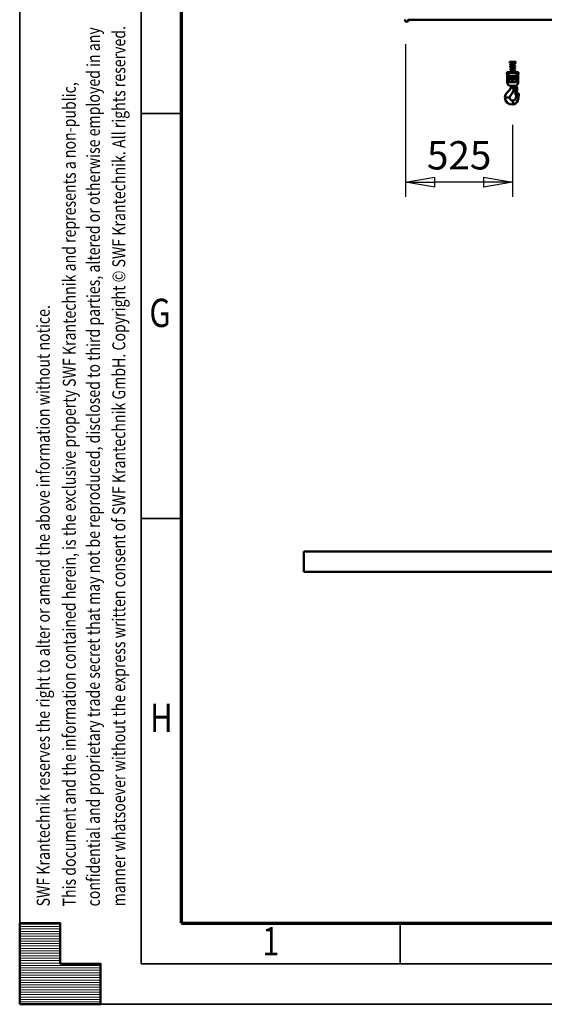
# Model space of a CAD drawing. Units: millimetres. Extents: x 59 to 11996, y 24 to 8424.
# Drawn here: x 59 to 1355, y 24 to 2455 of the extents above; entities that cross this region are included whole.
import ezdxf
from ezdxf.enums import TextEntityAlignment as Align

# ---------------------------------------------------------------- set-up
doc = ezdxf.new("R2010")
doc.units = ezdxf.units.MM
doc.header["$MEASUREMENT"] = 0
for name, color, linetype, lineweight in [('(1) Shape lines', 7, 'Continuous', 35), ('(6) Dimensions', 7, 'Continuous', 35), ('(9) Sheet', 7, 'Continuous', 35)]:
    doc.layers.add(name, color=color, linetype=linetype, lineweight=lineweight)
doc.styles.add('Arial', font='ARIAL.TTF')
doc.dimstyles.new('Vertex Style', dxfattribs={"dimscale": 20, "dimtxt": 0.18, "dimasz": 3.6, "dimexe": 1.8, "dimexo": 0.0625, "dimgap": 1.7, "dimtad": 1, "dimdec": 1, "dimdsep": 46, "dimtxsty": 'Arial', "dimblk1": 'CLOSED', "dimblk2": 'CLOSED', "dimsah": 1, "dimcen": 0.09, "dimdle": 1.8, "dimclrd": 9, "dimclre": 9, "dimadec": 1, "dimazin": 2, "dimtfac": 0.65, "dimtdec": 4, "dimtmove": 0, "dimatfit": 3, "dimfxl": 0, "dimtolj": 1, "dimtzin": 0, "dimlwd": 25, "dimlwe": 25, "dimarcsym": 0})

# ---------------------------------------------------------------- blocks, each defined once
blk = doc.blocks.new('_Closed')
at = {"color": 0, "linetype": 'ByBlock', "lineweight": -2}
for p, q in [((-1, 0.166667), (0, 0)), ((-1, 0.166667), (-1, -0.166667)), ((0, 0), (-1, -0.166667)), ((0, 0), (-1, 0))]:
    blk.add_line(p, q, dxfattribs=at)
blk = doc.blocks.new('*D2267')
at = {"layer": '(6) Dimensions', "color": 9, "lineweight": 25}
for p, q in [((1012.6, 2395.1), (1012.6, 2018.2)), ((1277, 2195.7), (1277, 2018.2)), ((1205, 2054.2), (1084.6, 2054.2))]:
    blk.add_line(p, q, dxfattribs=at)
at = {"layer": 'Defpoints', "color": 0}
for p in [(1012.6, 2455.1), (1277, 2255.7), (1012.6, 2054.2)]:
    blk.add_point(p, dxfattribs=at)
at = {"layer": '(6) Dimensions', "color": 9, "lineweight": 25, "xscale": 72, "yscale": 72, "zscale": 72, "rotation": 180}
blk.add_blockref('_Closed', (1012.6, 2054.2), dxfattribs=at)
at = {"layer": '(6) Dimensions', "color": 9, "lineweight": 25, "xscale": 72, "yscale": 72, "zscale": 72}
blk.add_blockref('_Closed', (1277, 2054.2), dxfattribs=at)
at = {"layer": '(6) Dimensions', "color": 0, "lineweight": 35, "insert": (1144.8, 2120.5), "char_height": 70, "attachment_point": 5, "style": 'Arial'}
blk.add_mtext('\\A1;525', dxfattribs=at)
blk = doc.blocks.new('Crane_WorkSt_1_b06f6bd7-5ad3-4c82-a5a1-02c1e2c68fc3')
at = {"layer": '(1) Shape lines', "color": 7, "linetype": 'Continuous', "lineweight": 50, "ltscale": 60}
for p, q in [((-252, 2708.8), (-252, 2699)), ((-237, 2699), (-237, 2708.8)), ((7749.9, 2707.1), (-237, 2707.1)), ((-237, 2699), (-252, 2699)), ((260, 2500.8), (290, 2500.8)), ((260, 2498.3), (260, 2500.8)), ((260, 2498.3), (290, 2498.3)), ((264.8, 2496), (265.2, 2496.6)), ((264.8, 2496), (285.1, 2496)), ((264.8, 2494), (264.8, 2496)), ((264.8, 2494), (285.1, 2494)), ((265.4, 2492.7), (264.8, 2494)), ((265.2, 2496.6), (265.2, 2497.5)), ((265.2, 2496.6), (284.8, 2496.6)), ((265.4, 2492.7), (284.5, 2492.7)), ((265.4, 2489.2), (265.4, 2492.7)), ((265.4, 2483.8), (265.4, 2487.1)), ((265.4, 2483.8), (284.5, 2483.8)), ((285.1, 2494), (284.5, 2492.7)), ((284.5, 2492.7), (284.5, 2492.4)), ((284.5, 2490.4), (284.5, 2483.8)), ((284.8, 2498.2), (284.8, 2496.6)), ((284.8, 2496.6), (285.1, 2496)), ((285.1, 2496), (285.1, 2494)), ((290, 2500.8), (290, 2498.3)), ((246.1, 2447.2), (303.9, 2447.2)), ((247.5, 2440), (247.5, 2440.5)), ((302.3, 2449.4), (247.7, 2449.4)), ((248.7, 2434), (248.6, 2434)), ((248.6, 2412), (248.6, 2434)), ((248.6, 2412), (248.6, 2434)), ((248.7, 2412), (248.7, 2434)), ((300.4, 2449.7), (249.6, 2449.7)), ((255.4, 2430), (255.6, 2429.9)), ((266.1, 2416), (266, 2416)), ((283.9, 2420.9), (284, 2421)), ((294.6, 2424), (294.4, 2424)), ((301.3, 2434), (301.4, 2434)), ((301.3, 2434), (301.3, 2412)), ((301.4, 2434), (301.4, 2412)), ((301.4, 2434), (301.4, 2412)), ((302.5, 2440.5), (302.5, 2440)), ((247.5, 2401), (247.5, 2406)), ((248.6, 2412), (248.7, 2412)), ((255.4, 2413), (255.6, 2412.9)), ((265.6, 2374.1), (267.1, 2374.1)), ((268.6, 2374.1), (267.1, 2374.1)), ((278.4, 2374.1), (268.6, 2374.1)), ((281.1, 2374.1), (278.4, 2374.1)), ((281.8, 2364.3), (283.9, 2365.5)), ((285, 2380), (284.1, 2380.5)), ((285.5, 2384), (285.5, 2384)), ((292.3, 2381), (289.3, 2381.1)), ((294.2, 2380.1), (292.7, 2336.9)), ((294.6, 2407), (294.4, 2407)), ((295.1, 2376.9), (295.2, 2377.9)), ((297.1, 2376.8), (295.1, 2376.9)), ((297.1, 2376.8), (295.7, 2336.8)), ((301.3, 2412), (301.4, 2412)), ((302.5, 2406), (302.5, 2401)), ((237.3, 2326.1), (237, 2326.1)), ((240.3, 2326.1), (237.3, 2326.1)), ((255.5, 2326.1), (240.3, 2326.1)), ((259.4, 2326.1), (255.5, 2326.1)), ((260, 2326.1), (259.4, 2326.1)), ((280, 2362.7), (280.1, 2362.8)), ((280.9, 2363.8), (280.9, 2363.8)), ((288.9, 2341.6), (288.9, 2341.1)), ((292.7, 2336.9), (295.7, 2336.8)), ((305.9, 2340.4), (298.7, 2343.6)), ((275, 2310.5), (275, 2311.1)), ((275, 2310.5), (275, 2308.6)), ((275, 2308.6), (275, 2304.8)), ((275, 2304.8), (275, 2296.7)), ((275, 2294.6), (275, 2296.7)), ((275, 2292.4), (275, 2294.6)), ((275, 2292.4), (275, 2292.3)), ((-750, 0), (-750, 100)), ((9250, 100), (-750, 100)), ((-750, 0), (9250, 0))]:
    blk.add_line(p, q, dxfattribs=at)
at = {"layer": '(1) Shape lines', "color": 7, "linetype": 'Continuous', "lineweight": 50, "ltscale": 20}
for p, q in [((262, 2498.1), (262, 2498.3)), ((262, 2498), (262, 2498.1)), ((262, 2497.8), (262, 2498)), ((262, 2486.9), (262, 2487.1)), ((262, 2486.7), (262, 2486.9)), ((262.1, 2486.6), (262, 2486.7)), ((262, 2465.2), (262, 2465.3)), ((262, 2465), (262, 2465.2)), ((262.1, 2464.8), (262, 2465)), ((262.1, 2487.5), (262.2, 2487.7)), ((262.2, 2486.4), (262.1, 2486.6)), ((262.1, 2475.5), (262.1, 2475.7)), ((262.2, 2475.4), (262.1, 2475.5)), ((262.1, 2464.6), (262.1, 2464.8)), ((262.2, 2464.4), (262.1, 2464.6)), ((262.3, 2497.2), (262.2, 2497.4)), ((262.2, 2487.7), (262.3, 2487.8)), ((262.3, 2486.2), (262.2, 2486.4)), ((262.2, 2465.7), (262.3, 2465.9)), ((262.4, 2497.1), (262.3, 2497.2)), ((262.3, 2487.8), (262.4, 2488)), ((262.4, 2486.1), (262.3, 2486.2)), ((262.4, 2488), (262.5, 2488.1)), ((262.6, 2485.9), (262.4, 2486.1)), ((262.5, 2488.1), (262.8, 2488.3)), ((262.5, 2466.2), (262.7, 2466.3)), ((262.7, 2485.8), (262.6, 2485.9)), ((263, 2496.7), (262.7, 2496.8)), ((263, 2485.7), (262.7, 2485.8)), ((262.7, 2466.3), (262.9, 2466.4)), ((262.8, 2488.3), (262.9, 2488.4)), ((263, 2463.7), (262.8, 2463.8)), ((262.9, 2488.4), (263.2, 2488.5)), ((262.9, 2466.4), (263.3, 2466.6)), ((263.3, 2485.5), (263, 2485.7)), ((263.3, 2463.6), (263, 2463.7)), ((263.2, 2477.5), (263.3, 2477.6)), ((263.3, 2477.6), (263.7, 2477.7)), ((263.3, 2466.6), (263.4, 2466.6)), ((263.7, 2463.4), (263.3, 2463.6)), ((263.4, 2466.6), (263.8, 2466.8)), ((263.6, 2497.4), (263.5, 2497.3)), ((263.5, 2497.4), (263.6, 2497.4)), ((263.5, 2497.3), (263.6, 2497.4)), ((263.9, 2496.3), (263.5, 2496.4)), ((263.7, 2477.7), (264.2, 2477.9)), ((263.9, 2475.6), (263.7, 2475.5)), ((264.2, 2474.2), (263.7, 2474.4)), ((263.9, 2464.7), (263.7, 2464.5)), ((264.1, 2463.3), (263.7, 2463.4)), ((263.8, 2488.7), (264.2, 2488.9)), ((263.8, 2486.6), (263.8, 2486.5)), ((263.9, 2475.6), (263.8, 2475.6)), ((263.8, 2475.6), (263.9, 2475.6)), ((264.4, 2496.1), (263.9, 2496.3)), ((264.4, 2485.1), (263.9, 2485.3)), ((264.1, 2475.7), (263.9, 2475.6)), ((264.1, 2464.8), (263.9, 2464.7)), ((264.4, 2475.9), (264, 2475.7)), ((264.4, 2464.9), (264, 2464.7)), ((264.3, 2463.2), (264.1, 2463.3)), ((264.2, 2488.9), (264.8, 2489)), ((264.7, 2486.9), (264.2, 2486.8)), ((264.2, 2477.9), (264.8, 2478.1)), ((264.4, 2474.2), (264.2, 2474.2)), ((264.9, 2485), (264.4, 2485.1)), ((264.8, 2476), (264.4, 2475.9)), ((264.9, 2474), (264.4, 2474.2)), ((264.9, 2465), (264.4, 2464.9)), ((265.2, 2487.1), (264.7, 2486.9)), ((264.8, 2489), (265.4, 2489.2)), ((264.8, 2478.1), (265.4, 2478.2)), ((265.4, 2476.1), (264.8, 2476)), ((265.4, 2484.9), (264.9, 2485)), ((265.4, 2465.2), (264.9, 2465)), ((265, 2476.1), (265.3, 2476)), ((265.1, 2487), (265.4, 2486.9)), ((265.1, 2465.1), (265.3, 2465)), ((265.3, 2476), (266, 2475.8)), ((265.3, 2465), (265.9, 2464.9)), ((265.4, 2489.2), (266.1, 2489.3)), ((265.4, 2478.2), (266.1, 2478.4)), ((266, 2476.3), (265.4, 2476.1)), ((266, 2465.3), (265.4, 2465.2)), ((265.9, 2464.9), (266.6, 2464.7)), ((266.6, 2476.4), (266, 2476.3)), ((266, 2475.8), (266.6, 2475.7)), ((266.7, 2465.5), (266, 2465.3)), ((266.1, 2478.4), (266.2, 2478.4)), ((266.2, 2478.4), (267, 2478.5)), ((266.2, 2467.4), (267, 2467.6)), ((267.2, 2487.5), (266.5, 2487.4)), ((267.2, 2476.6), (266.5, 2476.4)), ((266.6, 2475.7), (267.4, 2475.5)), ((266.6, 2464.7), (267.3, 2464.6)), ((267.5, 2465.6), (266.7, 2465.5)), ((267, 2478.5), (267.8, 2478.7)), ((268, 2476.7), (267.2, 2476.6)), ((267.3, 2464.6), (268.1, 2464.4)), ((267.4, 2475.5), (268.2, 2475.4)), ((268.3, 2465.8), (267.5, 2465.6)), ((268.6, 2462.3), (267.7, 2462.5)), ((267.8, 2478.7), (268.6, 2478.8)), ((268.9, 2476.9), (268, 2476.7)), ((268.1, 2464.4), (268.9, 2464.3)), ((268.2, 2475.4), (269.1, 2475.2)), ((269.1, 2465.9), (268.3, 2465.8)), ((268.5, 2489.8), (269.4, 2489.9)), ((268.6, 2478.8), (269.5, 2479)), ((269.5, 2462.2), (268.6, 2462.3)), ((269.6, 2473.1), (268.7, 2473.3)), ((269.7, 2488), (268.8, 2487.8)), ((269.8, 2477), (268.9, 2476.9)), ((268.9, 2464.3), (269.8, 2464.1)), ((269.1, 2475.2), (270, 2475.1)), ((270, 2466.1), (269.1, 2465.9)), ((269.4, 2489.9), (270.3, 2490.1)), ((269.5, 2479), (270.5, 2479.1)), ((270.7, 2477.2), (269.8, 2477)), ((269.8, 2464.1), (270.8, 2464)), ((270, 2475.1), (270.9, 2474.9)), ((270.9, 2466.2), (270, 2466.1)), ((270.5, 2479.1), (271.5, 2479.3)), ((271.7, 2477.3), (270.7, 2477.2)), ((270.8, 2464), (271.7, 2463.8)), ((270.9, 2474.9), (271.9, 2474.8)), ((271.9, 2466.4), (270.9, 2466.2)), ((271.7, 2483.8), (271.5, 2483.8)), ((271.5, 2479.3), (272.5, 2479.4)), ((271.6, 2468.3), (272.6, 2468.5)), ((272.7, 2477.5), (271.7, 2477.3)), ((271.7, 2463.8), (272.7, 2463.7)), ((271.9, 2474.8), (272.9, 2474.6)), ((272.9, 2466.5), (271.9, 2466.4)), ((272.5, 2479.4), (273.5, 2479.6)), ((273.7, 2477.6), (272.7, 2477.5)), ((272.7, 2463.7), (273.8, 2463.5)), ((272.9, 2474.6), (273.9, 2474.5)), ((273.9, 2466.7), (272.9, 2466.5)), ((273.5, 2479.6), (274.5, 2479.7)), ((274.6, 2488.7), (273.6, 2488.6)), ((274.8, 2477.8), (273.7, 2477.6)), ((273.8, 2463.5), (274.8, 2463.4)), ((273.9, 2474.5), (274.9, 2474.3)), ((274.9, 2466.8), (273.9, 2466.7)), ((274.5, 2479.7), (275.5, 2479.9)), ((275.7, 2488.9), (274.6, 2488.7)), ((275.7, 2472.2), (274.6, 2472.4)), ((275.8, 2483.2), (274.8, 2483.3)), ((275.8, 2477.9), (274.8, 2477.8)), ((274.8, 2463.4), (275.8, 2463.2)), ((274.9, 2474.3), (276, 2474.2)), ((275.9, 2467), (274.9, 2466.8)), ((275.5, 2479.9), (276.5, 2480)), ((276.8, 2478.1), (275.8, 2477.9)), ((275.8, 2463.2), (276.8, 2463.1)), ((277, 2467.1), (275.9, 2467)), ((276, 2474.2), (277, 2474)), ((276.4, 2491), (277.4, 2491.1)), ((277.9, 2478.2), (276.8, 2478.1)), ((276.8, 2463.1), (277.8, 2462.9)), ((277, 2474), (278, 2473.9)), ((278, 2467.3), (277, 2467.1)), ((278.7, 2489.3), (277.7, 2489.2)), ((277.8, 2462.9), (278.8, 2462.8)), ((278.9, 2478.4), (277.9, 2478.2)), ((278, 2473.9), (279, 2473.7)), ((279, 2467.4), (278, 2467.3)), ((279.7, 2489.5), (278.7, 2489.3)), ((278.8, 2462.8), (279.8, 2462.6)), ((279.8, 2478.5), (278.9, 2478.4)), ((279, 2473.7), (280, 2473.6)), ((279.9, 2467.6), (279, 2467.4)), ((279.5, 2480.5), (280.4, 2480.6)), ((280.6, 2489.6), (279.7, 2489.5)), ((280.8, 2478.7), (279.8, 2478.5)), ((279.8, 2462.6), (280.7, 2462.5)), ((280.8, 2467.7), (279.9, 2467.6)), ((280, 2473.6), (280.9, 2473.4)), ((280.4, 2480.6), (281.3, 2480.8)), ((281.5, 2489.8), (280.6, 2489.6)), ((281.4, 2471.3), (280.6, 2471.5)), ((280.7, 2462.5), (281.6, 2462.3)), ((281.7, 2478.8), (280.8, 2478.7)), ((281.7, 2467.9), (280.8, 2467.7)), ((280.9, 2473.4), (281.8, 2473.3)), ((281.3, 2480.8), (282.1, 2480.9)), ((282.3, 2489.9), (281.5, 2489.8)), ((281.6, 2462.3), (282.5, 2462.2)), ((282.5, 2479), (281.7, 2478.8)), ((281.8, 2473.3), (282.6, 2473.1)), ((282.1, 2491.9), (282.9, 2492)), ((282.1, 2480.9), (282.9, 2481.1)), ((283.1, 2490.1), (282.3, 2489.9)), ((283.3, 2479.1), (282.5, 2479)), ((282.5, 2462.2), (283.3, 2462)), ((282.6, 2473.1), (283.4, 2473)), ((283.5, 2468.2), (282.7, 2468)), ((282.9, 2492), (283.6, 2492.2)), ((282.9, 2481.1), (283.6, 2481.2)), ((283.7, 2470.9), (283, 2471)), ((283.9, 2490.2), (283.1, 2490.1)), ((284.1, 2479.3), (283.3, 2479.1)), ((283.3, 2462), (284, 2461.9)), ((283.4, 2473), (284.1, 2472.8)), ((284.2, 2468.3), (283.5, 2468.2)), ((283.6, 2481.2), (284.3, 2481.4)), ((284.4, 2470.7), (283.7, 2470.9)), ((284, 2490.2), (283.9, 2490.2)), ((284.7, 2490.4), (284, 2490.2)), ((284, 2461.9), (284.7, 2461.7)), ((284.1, 2483.8), (284.3, 2483.8)), ((284.8, 2479.4), (284.1, 2479.3)), ((284.1, 2472.8), (284.8, 2472.7)), ((284.9, 2468.5), (284.2, 2468.3)), ((284.3, 2483.8), (284.9, 2483.6)), ((284.3, 2481.4), (284.8, 2481.5)), ((285, 2470.6), (284.4, 2470.7)), ((284.7, 2492.4), (285.2, 2492.6)), ((285.3, 2490.5), (284.7, 2490.4)), ((284.8, 2481.5), (285.3, 2481.7)), ((285.4, 2479.6), (284.8, 2479.4)), ((284.8, 2472.7), (285.4, 2472.5)), ((284.9, 2483.6), (285.5, 2483.5)), ((285.5, 2468.6), (284.9, 2468.5)), ((285.6, 2498.2), (285, 2498.2)), ((285.1, 2494.5), (285.5, 2494.4)), ((285.9, 2490.7), (285.3, 2490.5)), ((285.3, 2481.7), (285.8, 2481.8)), ((285.9, 2479.7), (285.4, 2479.6)), ((285.4, 2472.5), (285.9, 2472.4)), ((285.5, 2483.5), (286, 2483.3)), ((286, 2468.8), (285.5, 2468.6)), ((286, 2498.2), (285.6, 2498.2)), ((285.7, 2481.8), (286, 2481.9)), ((286.3, 2490.9), (285.9, 2490.7)), ((286.3, 2479.9), (285.9, 2479.7)), ((285.9, 2472.4), (286.1, 2472.3)), ((286.4, 2498.2), (286, 2498.2)), ((286, 2483.3), (286.4, 2483.2)), ((286, 2481.9), (286.2, 2482)), ((286, 2470.9), (286.2, 2471.1)), ((286.4, 2468.9), (286, 2468.8)), ((286.1, 2482), (286.2, 2482.1)), ((286.1, 2481.9), (286.1, 2481.9)), ((286.1, 2481.9), (286.1, 2481.9)), ((286.1, 2472.3), (286.5, 2472.2)), ((286.2, 2494.2), (286.6, 2494.1)), ((286.2, 2482.1), (286.2, 2482)), ((286.7, 2491), (286.3, 2490.9)), ((286.5, 2480), (286.3, 2479.9)), ((286.7, 2498.3), (286.4, 2498.2)), ((286.4, 2483.2), (286.6, 2483.1)), ((286.8, 2469.1), (286.4, 2468.9)), ((286.9, 2480.1), (286.5, 2480)), ((286.6, 2494.1), (286.9, 2493.9)), ((286.6, 2483.1), (287, 2482.9)), ((286.9, 2498.3), (286.7, 2498.3)), ((286.9, 2469.2), (286.8, 2469.1)), ((287.1, 2498.3), (286.9, 2498.3)), ((287.2, 2480.3), (286.9, 2480.1)), ((287.2, 2469.3), (286.9, 2469.2)), ((287, 2471.9), (287.3, 2471.8)), ((287.1, 2498.3), (287.1, 2498.3)), ((287.4, 2491.4), (287.2, 2491.2)), ((287.4, 2469.4), (287.2, 2469.3)), ((287.3, 2471.8), (287.5, 2471.6)), ((287.5, 2491.5), (287.4, 2491.4)), ((287.6, 2469.6), (287.4, 2469.4)), ((287.6, 2480.7), (287.5, 2480.5)), ((287.5, 2471.6), (287.6, 2471.5)), ((287.6, 2471.5), (287.7, 2471.3)), ((287.7, 2469.7), (287.6, 2469.6)), ((287.7, 2482.4), (287.8, 2482.2)), ((287.7, 2471.3), (287.8, 2471.2)), ((287.8, 2469.9), (287.7, 2469.7)), ((287.8, 2493.2), (287.9, 2493.1)), ((287.9, 2492), (287.8, 2491.8)), ((287.8, 2482.2), (287.9, 2482.1)), ((287.8, 2471.2), (287.9, 2471)), ((287.9, 2470.1), (287.8, 2469.9)), ((287.9, 2482.1), (287.9, 2481.9)), ((287.9, 2481.9), (288, 2481.7)), ((287.9, 2481.2), (287.9, 2481)), ((287.9, 2471), (288, 2470.8)), ((288, 2470.3), (287.9, 2470.1)), ((288, 2492.7), (288, 2492.5)), ((288, 2492.5), (288, 2492.3)), ((288, 2481.7), (288, 2481.5)), ((288, 2470.8), (288, 2470.6)), ((288, 2470.6), (288, 2470.4)), ((288, 2470.4), (288, 2470.3)), ((247.8, 2438.9), (247.6, 2439.5)), ((248, 2438.1), (247.8, 2438.8)), ((248.4, 2436.8), (247.8, 2438.8)), ((248.4, 2436.6), (248.4, 2436.8)), ((248.6, 2434), (248.6, 2435.3)), ((255.6, 2430), (255, 2430)), ((255.4, 2424), (256, 2424.2)), ((255.5, 2429.9), (255.5, 2429.9)), ((256.2, 2429.7), (255.6, 2430)), ((256, 2424.2), (256.6, 2424.6)), ((256.7, 2429.2), (256.2, 2429.7)), ((256.6, 2424.6), (257.1, 2425.3)), ((257.2, 2428.6), (256.7, 2429.2)), ((257.4, 2427.9), (257.1, 2428.7)), ((257.1, 2425.2), (257.4, 2426.1)), ((257.5, 2427), (257.4, 2427.9)), ((257.4, 2426.1), (257.5, 2427)), ((262, 2454.3), (262.1, 2454.5)), ((262, 2454.1), (262, 2454.3)), ((262, 2453.9), (262, 2454.1)), ((262.1, 2453.8), (262, 2453.9)), ((262.1, 2454.6), (262.2, 2454.8)), ((262.1, 2454.5), (262.1, 2454.6)), ((262.1, 2453.6), (262.1, 2453.8)), ((262.2, 2453.4), (262.1, 2453.6)), ((262.2, 2454.8), (262.3, 2455)), ((262.3, 2453.2), (262.2, 2453.4)), ((262.3, 2455), (262.5, 2455.1)), ((262.5, 2453.1), (262.3, 2453.2)), ((262.5, 2455.1), (262.6, 2455.3)), ((262.7, 2452.9), (262.5, 2453.1)), ((262.6, 2455.3), (262.9, 2455.4)), ((262.8, 2452.8), (262.7, 2452.9)), ((263.1, 2452.7), (262.8, 2452.8)), ((262.9, 2455.4), (263, 2455.5)), ((263, 2455.5), (263.4, 2455.7)), ((263.3, 2452.6), (263.1, 2452.7)), ((263.7, 2452.5), (263.3, 2452.6)), ((263.4, 2455.7), (263.8, 2455.8)), ((264.1, 2452.3), (263.7, 2452.5)), ((263.8, 2455.8), (264, 2455.9)), ((264.2, 2453.8), (263.9, 2453.7)), ((264, 2455.9), (264.5, 2456)), ((264.5, 2454), (264.2, 2453.8)), ((264.9, 2454.1), (264.4, 2453.9)), ((264.4, 2415.4), (265.3, 2415.6)), ((265.4, 2454.2), (264.9, 2454.1)), ((265.1, 2454.1), (265.3, 2454.1)), ((265.3, 2454.1), (265.9, 2453.9)), ((265.3, 2415.6), (266.1, 2416)), ((266.1, 2454.4), (265.4, 2454.2)), ((266.4, 2420.7), (265.8, 2421.1)), ((266.7, 2451.7), (266, 2451.8)), ((266.8, 2454.5), (266.1, 2454.4)), ((266.1, 2416), (266.7, 2416.6)), ((266.4, 2456.5), (267.1, 2456.6)), ((266.9, 2420), (266.4, 2420.7)), ((266.9, 2451.7), (266.7, 2451.7)), ((266.7, 2416.6), (267.1, 2417.5)), ((267.5, 2454.7), (266.8, 2454.5)), ((267.2, 2419.3), (266.9, 2420)), ((267.1, 2456.6), (268, 2456.8)), ((267.1, 2453.6), (267.9, 2453.5)), ((267.1, 2417.5), (267.3, 2418.5)), ((267.3, 2418.5), (267.2, 2419.3)), ((268.3, 2454.8), (267.5, 2454.7)), ((267.9, 2453.5), (268.8, 2453.3)), ((268, 2456.8), (268.8, 2456.9)), ((269.2, 2455), (268.3, 2454.8)), ((268.8, 2453.3), (269.7, 2453.2)), ((270.1, 2455.1), (269.2, 2455)), ((269.7, 2453.2), (270.6, 2453)), ((271.1, 2455.3), (270.1, 2455.1)), ((270.6, 2453), (271.6, 2452.9)), ((272, 2455.4), (271.1, 2455.3)), ((271.7, 2457.4), (272.7, 2457.5)), ((273, 2455.6), (272, 2455.4)), ((272.1, 2427.9), (272, 2427)), ((272, 2427), (272.1, 2426.2)), ((272.5, 2428.7), (272.1, 2427.9)), ((272.1, 2426.2), (272.5, 2425.4)), ((272.2, 2428.1), (272.2, 2428.1)), ((272.5, 2425.4), (273.6, 2424.3)), ((272.7, 2457.5), (273.8, 2457.7)), ((274, 2455.7), (273, 2455.6)), ((274.5, 2461.4), (273.5, 2461.6)), ((273.6, 2452.6), (274.6, 2452.4)), ((273.6, 2424.3), (275, 2424)), ((273.8, 2457.7), (274.8, 2457.8)), ((275.1, 2455.9), (274, 2455.7)), ((275.5, 2461.3), (274.5, 2461.4)), ((274.6, 2452.4), (275.7, 2452.3)), ((274.8, 2457.8), (275.8, 2458)), ((276.1, 2456), (275.1, 2455.9)), ((275.1, 2424), (276.2, 2424.2)), ((275.7, 2452.3), (276.7, 2452.1)), ((275.8, 2458), (276.8, 2458.1)), ((276.5, 2429.6), (275.8, 2429.9)), ((277.1, 2456.2), (276.1, 2456)), ((276.2, 2424.2), (277.2, 2424.9)), ((277.2, 2429), (276.5, 2429.6)), ((276.7, 2452.1), (277.7, 2452)), ((276.8, 2458.1), (277.8, 2458.3)), ((278.1, 2456.3), (277.1, 2456.2)), ((277.7, 2428.4), (277.2, 2429)), ((277.2, 2424.9), (277.9, 2426.1)), ((277.7, 2452), (278.7, 2451.8)), ((278, 2427.6), (277.7, 2428.4)), ((277.8, 2458.3), (278.8, 2458.4)), ((277.9, 2426.1), (278, 2427)), ((279.1, 2456.5), (278.1, 2456.3)), ((279.5, 2460.7), (278.5, 2460.8)), ((278.7, 2451.8), (279.7, 2451.7)), ((278.8, 2458.4), (279.8, 2458.6)), ((280.1, 2456.6), (279.1, 2456.5)), ((280.4, 2460.5), (279.5, 2460.7)), ((279.7, 2451.7), (280.6, 2451.5)), ((279.8, 2458.6), (280.7, 2458.7)), ((281, 2456.8), (280.1, 2456.6)), ((280.6, 2451.5), (281.5, 2451.4)), ((281.9, 2456.9), (281, 2456.8)), ((281.5, 2451.4), (282.4, 2451.2)), ((282.7, 2457.1), (281.9, 2456.9)), ((282.4, 2451.2), (283.2, 2451.1)), ((283.5, 2457.2), (282.7, 2457.1)), ((282.9, 2419.5), (282.7, 2418.5)), ((282.7, 2418.5), (282.8, 2417.7)), ((282.8, 2417.7), (283.1, 2416.9)), ((283.3, 2420.3), (282.9, 2419.5)), ((283.1, 2416.9), (283.6, 2416.3)), ((283.2, 2459.2), (283.9, 2459.3)), ((283.9, 2420.9), (283.3, 2420.3)), ((284.2, 2457.4), (283.5, 2457.2)), ((283.6, 2416.3), (284.2, 2415.8)), ((284.3, 2459.8), (283.7, 2459.9)), ((283.9, 2459.3), (284.5, 2459.5)), ((284.7, 2421.3), (283.9, 2420.9)), ((284.8, 2457.5), (284.2, 2457.4)), ((284.9, 2459.6), (284.3, 2459.8)), ((284.6, 2450.8), (285.3, 2450.6)), ((284.7, 2461.7), (285.3, 2461.6)), ((285.6, 2421.5), (284.7, 2421.3)), ((285, 2459.6), (284.8, 2459.7)), ((285, 2457.6), (284.8, 2457.5)), ((285.6, 2457.7), (285, 2457.6)), ((285.3, 2461.6), (285.4, 2461.5)), ((285.3, 2450.6), (285.8, 2450.5)), ((285.4, 2461.5), (286, 2461.4)), ((286.1, 2457.9), (285.6, 2457.7)), ((286, 2461.4), (286.4, 2461.2)), ((286, 2460), (286.2, 2460.1)), ((286.5, 2458), (286.1, 2457.9)), ((286.2, 2460.1), (286.2, 2460.1)), ((286.2, 2460.1), (286.2, 2460.1)), ((286.4, 2450.3), (286.8, 2450.1)), ((286.9, 2458.2), (286.5, 2458)), ((286.8, 2450.1), (287.1, 2449.9)), ((287, 2461), (287.2, 2460.8)), ((287.1, 2449.9), (287.3, 2449.8)), ((287.2, 2460.8), (287.4, 2460.7)), ((287.4, 2458.5), (287.3, 2458.4)), ((287.3, 2449.8), (287.4, 2449.7)), ((287.4, 2460.7), (287.6, 2460.6)), ((287.6, 2458.7), (287.4, 2458.5)), ((287.6, 2460.6), (287.7, 2460.4)), ((287.7, 2458.8), (287.6, 2458.7)), ((287.7, 2460.4), (287.8, 2460.2)), ((287.8, 2459), (287.7, 2458.8)), ((287.8, 2460.2), (287.9, 2460.1)), ((287.9, 2459.2), (287.8, 2459)), ((287.9, 2460.1), (288, 2459.9)), ((288, 2459.3), (287.9, 2459.2)), ((288, 2459.9), (288, 2459.7)), ((288, 2459.7), (288, 2459.5)), ((288, 2459.5), (288, 2459.3)), ((292.6, 2427.9), (292.5, 2427)), ((292.5, 2427), (292.6, 2426.1)), ((292.9, 2428.7), (292.6, 2427.9)), ((292.6, 2426.1), (292.9, 2425.3)), ((292.8, 2425.3), (293.3, 2424.7)), ((293.4, 2429.3), (292.9, 2428.7)), ((293.3, 2424.7), (293.8, 2424.3)), ((294, 2429.8), (293.4, 2429.3)), ((293.8, 2424.3), (294.4, 2424)), ((294.6, 2430), (294, 2429.8)), ((294.4, 2424), (295, 2423.9)), ((301.5, 2435.4), (301.4, 2434)), ((301.4, 2434.8), (301.4, 2434)), ((301.7, 2436.8), (301.5, 2435.4)), ((301.7, 2436.8), (301.6, 2436.8)), ((302.2, 2438.8), (301.7, 2436.8)), ((302.4, 2439.6), (302.4, 2439.4)), ((247.8, 2407.2), (248.4, 2409.2)), ((255.6, 2413), (255, 2413)), ((255.4, 2407), (256, 2407.2)), ((256.2, 2412.7), (255.6, 2413)), ((256, 2407.2), (256.6, 2407.6)), ((256.7, 2412.2), (256.2, 2412.7)), ((256.6, 2407.6), (257.1, 2408.3)), ((257.2, 2411.6), (256.7, 2412.2)), ((257.4, 2410.9), (257.1, 2411.7)), ((257.1, 2408.2), (257.4, 2409.1)), ((257.5, 2410), (257.4, 2410.9)), ((257.4, 2409.1), (257.5, 2410)), ((272.4, 2408.3), (273.6, 2407.3)), ((275.1, 2406.9), (276.3, 2407.2)), ((277.2, 2407.9), (277.9, 2409.1)), ((292.6, 2410.9), (292.5, 2410)), ((292.5, 2410), (292.6, 2409.1)), ((292.9, 2411.7), (292.6, 2410.9)), ((292.6, 2409.1), (292.9, 2408.3)), ((292.8, 2408.3), (293.3, 2407.7)), ((293.4, 2412.3), (292.9, 2411.7)), ((293.3, 2407.7), (293.8, 2407.3)), ((294, 2412.8), (293.4, 2412.3)), ((293.8, 2407.3), (294.4, 2407)), ((294.6, 2413), (294, 2412.8)), ((294.4, 2407), (295, 2406.9)), ((301.4, 2411.9), (301.4, 2410.7)), ((301.6, 2409.3), (301.6, 2409.2)), ((301.6, 2409.2), (302.2, 2407.2)), ((302, 2407.9), (302.2, 2407.1)), ((302.2, 2407.1), (302.4, 2406.5)), ((280.9, 2363.8), (280.4, 2363.3)), ((280.9, 2363.8), (280.4, 2363.3)), ((280.4, 2363.3), (280.4, 2363.4)), ((280.4, 2363.3), (280.4, 2363.4)), ((280.8, 2363.7), (280.9, 2363.8)), ((280.9, 2363.8), (280.9, 2363.8))]:
    blk.add_line(p, q, dxfattribs=at)
for points in [[(262.2, 2497.4), (262.1, 2497.6), (262, 2497.8)], [(262, 2487.1), (262, 2487.3), (262.1, 2487.5)], [(262, 2476.3), (262.1, 2476.4), (262.1, 2476.6), (262.2, 2476.8)], [(262.1, 2475.7), (262, 2475.9), (262, 2476.1), (262, 2476.3)], [(262, 2465.3), (262.1, 2465.5), (262.2, 2465.7)], [(262.2, 2476.8), (262.4, 2476.9), (262.5, 2477.1), (262.7, 2477.2), (262.9, 2477.4), (263.2, 2477.5)], [(262.5, 2475.1), (262.3, 2475.2), (262.2, 2475.4)], [(262.4, 2464.1), (262.3, 2464.3), (262.2, 2464.4)], [(262.3, 2465.9), (262.4, 2466), (262.5, 2466.2)], [(262.7, 2496.8), (262.5, 2496.9), (262.4, 2497.1)], [(262.8, 2463.8), (262.6, 2464), (262.4, 2464.1)], [(262.8, 2474.8), (262.6, 2474.9), (262.5, 2475.1)], [(263.7, 2474.4), (263.3, 2474.5), (263, 2474.7), (262.8, 2474.8)], [(263.5, 2496.4), (263.1, 2496.6), (263, 2496.7)], [(263.2, 2488.5), (263.6, 2488.7), (263.8, 2488.7)], [(263.9, 2485.3), (263.5, 2485.5), (263.3, 2485.5)], [(264.9, 2497.5), (264.5, 2497.5), (264.1, 2497.4), (263.7, 2497.4), (263.5, 2497.4)], [(263.9, 2486.6), (263.7, 2486.5), (263.8, 2486.6)], [(264.4, 2486.8), (264, 2486.7), (263.8, 2486.5)], [(263.8, 2466.8), (264.3, 2467), (264.9, 2467.1), (265.5, 2467.3), (266.2, 2467.4)], [(267.7, 2462.5), (266.9, 2462.6), (266.2, 2462.8), (265.5, 2462.9), (264.8, 2463.1), (264.3, 2463.2)], [(264.8, 2496), (264.6, 2496.1), (264.4, 2496.1)], [(270.3, 2497.7), (269.4, 2497.7), (268.5, 2497.7), (267.7, 2497.6), (266.9, 2497.6), (266.1, 2497.6), (265.5, 2497.5), (264.9, 2497.5)], [(268.7, 2473.3), (267.9, 2473.4), (267, 2473.6), (266.3, 2473.7), (265.6, 2473.9), (264.9, 2474)], [(266.5, 2487.4), (265.8, 2487.2), (265.2, 2487.1)], [(266.1, 2489.3), (266.8, 2489.5), (267.6, 2489.6), (268.5, 2489.8)], [(267, 2467.6), (267.8, 2467.7), (268.7, 2467.9), (269.6, 2468), (270.6, 2468.2), (271.6, 2468.3)], [(268.8, 2487.8), (268, 2487.7), (267.2, 2487.5)], [(273.5, 2461.6), (272.4, 2461.7), (271.4, 2461.9), (270.5, 2462), (269.5, 2462.2)], [(274.6, 2472.4), (273.6, 2472.5), (272.6, 2472.7), (271.6, 2472.8), (270.6, 2473), (269.6, 2473.1)], [(273.6, 2488.6), (272.6, 2488.4), (271.6, 2488.3), (270.6, 2488.1), (269.7, 2488)], [(274.4, 2497.9), (273.3, 2497.8), (272.3, 2497.8), (271.3, 2497.8), (270.3, 2497.7)], [(270.3, 2490.1), (271.3, 2490.2), (272.3, 2490.4), (273.3, 2490.5), (274.3, 2490.7), (275.4, 2490.8), (276.4, 2491)], [(274.8, 2483.3), (273.8, 2483.5), (272.7, 2483.6), (271.7, 2483.8)], [(272.6, 2468.5), (273.6, 2468.6), (274.6, 2468.8), (275.7, 2468.9), (276.7, 2469.1), (277.7, 2469.2), (278.7, 2469.4)], [(276.4, 2497.9), (275.4, 2497.9), (274.4, 2497.9)], [(277.7, 2489.2), (276.7, 2489), (275.7, 2488.9)], [(280.6, 2471.5), (279.6, 2471.6), (278.7, 2471.8), (277.7, 2471.9), (276.7, 2472.1), (275.7, 2472.2)], [(280.7, 2482.4), (279.7, 2482.6), (278.8, 2482.7), (277.8, 2482.9), (276.8, 2483), (275.8, 2483.2)], [(280.4, 2498), (279.4, 2498), (278.5, 2498), (277.5, 2497.9), (276.4, 2497.9)], [(276.5, 2480), (277.5, 2480.2), (278.5, 2480.3), (279.5, 2480.5)], [(277.4, 2491.1), (278.4, 2491.3), (279.4, 2491.4), (280.3, 2491.6)], [(278.7, 2469.4), (279.7, 2469.5), (280.6, 2469.7), (281.5, 2469.8)], [(280.3, 2491.6), (281.2, 2491.7), (282.1, 2491.9)], [(285, 2498.2), (284.4, 2498.1), (283.7, 2498.1), (283, 2498.1), (282.2, 2498.1), (281.3, 2498), (280.4, 2498)], [(284.9, 2481.5), (284.4, 2481.7), (283.8, 2481.8), (283.1, 2482), (282.3, 2482.1), (281.5, 2482.3), (280.7, 2482.4)], [(283, 2471), (282.3, 2471.2), (281.4, 2471.3)], [(281.4, 2469.8), (282.2, 2470), (283, 2470.1)], [(282.7, 2468), (281.8, 2467.9), (281.7, 2467.9)], [(283, 2470.1), (283.7, 2470.3), (284.3, 2470.4), (284.9, 2470.6), (285.4, 2470.7), (285.8, 2470.8), (286.1, 2471)], [(283.6, 2492.2), (284.1, 2492.3), (284.7, 2492.4)], [(285, 2492.5), (284.6, 2492.6), (284.5, 2492.6)], [(285.2, 2492.6), (285.7, 2492.7), (286, 2492.9)], [(285.5, 2494.4), (285.7, 2494.4), (286.2, 2494.2)], [(286, 2492.9), (286.1, 2493), (286.3, 2493.1)], [(286.1, 2493), (286.2, 2493), (286.1, 2493)], [(286.1, 2471), (286.2, 2471.1), (286.2, 2471.1)], [(286.5, 2472.2), (286.9, 2472), (287, 2471.9)], [(287.2, 2491.2), (286.9, 2491.1), (286.7, 2491)], [(286.9, 2493.9), (287.1, 2493.8), (287.4, 2493.7), (287.5, 2493.5)], [(287, 2482.9), (287.2, 2482.8), (287.4, 2482.7)], [(287.5, 2480.5), (287.3, 2480.4), (287.2, 2480.3)], [(287.4, 2482.7), (287.5, 2482.5), (287.7, 2482.4)], [(287.5, 2493.5), (287.7, 2493.4), (287.8, 2493.2)], [(287.8, 2491.8), (287.7, 2491.7), (287.5, 2491.5)], [(287.9, 2481), (287.8, 2480.8), (287.6, 2480.7)], [(287.9, 2493.1), (287.9, 2492.9), (288, 2492.7)], [(288, 2492.3), (287.9, 2492.2), (287.9, 2492)], [(288, 2481.5), (288, 2481.3), (287.9, 2481.2)], [(247.8, 2438.8), (247.6, 2439.4), (247.6, 2439.6)], [(248.6, 2434), (248.6, 2435.1), (248.4, 2436.8)], [(263.8, 2453.7), (263.8, 2453.6), (263.8, 2453.7)], [(263.9, 2453.7), (263.8, 2453.6), (263.8, 2453.7)], [(266, 2451.8), (265.3, 2452), (264.7, 2452.1), (264.1, 2452.3)], [(264.5, 2456), (265, 2456.2), (265.7, 2456.3), (266.4, 2456.5)], [(265.9, 2453.9), (266.5, 2453.8), (267.3, 2453.6)], [(274.3, 2450.5), (273.3, 2450.6), (272.3, 2450.8), (271.3, 2450.9), (270.3, 2451.1), (269.4, 2451.2), (268.5, 2451.4), (267.7, 2451.5), (266.9, 2451.7)], [(268.8, 2456.9), (269.8, 2457.1), (270.7, 2457.2), (271.7, 2457.4)], [(271.6, 2452.9), (272.6, 2452.7), (273.6, 2452.6)], [(274.2, 2429.9), (273.3, 2429.4), (272.5, 2428.7)], [(277.4, 2450), (276.4, 2450.2), (275.4, 2450.3), (274.3, 2450.5)], [(278.5, 2460.8), (277.6, 2461), (276.5, 2461.1), (275.5, 2461.3)], [(279.3, 2449.7), (278.4, 2449.9), (277.4, 2450)], [(283.7, 2459.9), (282.9, 2460.1), (282.2, 2460.2), (281.3, 2460.4), (280.4, 2460.5)], [(280.7, 2458.7), (281.6, 2458.9), (282.4, 2459), (283.2, 2459.2)], [(283.2, 2451.1), (284, 2450.9), (284.6, 2450.8)], [(284.5, 2459.5), (284.9, 2459.6), (285.4, 2459.7), (285.8, 2459.9), (286.1, 2460)], [(285.8, 2450.5), (286.2, 2450.3), (286.4, 2450.3)], [(286.4, 2461.2), (286.8, 2461.1), (287, 2461)], [(287.3, 2458.4), (287, 2458.3), (286.9, 2458.2)], [(302.4, 2439.6), (302.4, 2439.5), (302.2, 2438.8)], [(247.6, 2406.4), (247.6, 2406.6), (247.8, 2407.2)], [(248.4, 2409.2), (248.6, 2410.9), (248.6, 2412)], [(301.4, 2412), (301.4, 2410.9), (301.6, 2409.2)], [(302.2, 2407.2), (302.4, 2406.6), (302.4, 2406.4)], [(280.3, 2363.2), (280.4, 2363.3), (280, 2362.7)]]:
    blk.add_lwpolyline(points, dxfattribs=at)
at = {"layer": '(1) Shape lines', "color": 7, "linetype": 'Continuous', "lineweight": 50, "ltscale": 60}
for points in [[(302.6, 2441.1), (300.1, 2438.8), (293.7, 2435.2), (285, 2432.6), (275, 2431.6), (265, 2432.6), (256.3, 2435.2), (249.9, 2438.8), (247.4, 2441.1)], [(247.5, 2440.5), (249.9, 2438.1), (255.8, 2434.4), (264.3, 2431.5), (274.1, 2430.4)], [(248.7, 2434), (248.1, 2438.2), (247.5, 2440)], [(253.1, 2427), (253.2, 2427.4), (253.2, 2427.8), (253.4, 2428.5), (253.7, 2429), (254, 2429.4), (254.3, 2429.7), (254.7, 2429.9), (255.1, 2430), (255.4, 2430)], [(255.5, 2424), (255.1, 2424), (254.8, 2424), (254.5, 2424.1), (254.2, 2424.3), (254, 2424.6), (253.7, 2424.9), (253.5, 2425.2), (253.4, 2425.6), (253.2, 2426), (253.2, 2426.4)], [(255.5, 2429.9), (255.5, 2429.9)], [(261.7, 2418.5), (261.7, 2418.9), (261.8, 2419.4), (262, 2420), (262.4, 2420.6), (262.8, 2420.9), (263.3, 2421.2), (263.8, 2421.4), (264.3, 2421.5), (264.7, 2421.5), (265.1, 2421.4), (265.8, 2421.1), (265.9, 2421.1)], [(264.8, 2415.5), (264.5, 2415.5), (264.1, 2415.5), (263.7, 2415.6), (263.3, 2415.8), (262.9, 2416), (262.5, 2416.3), (262.2, 2416.7), (262, 2417.1), (261.8, 2417.5), (261.7, 2418)], [(264.6, 2421.5), (264.6, 2421.5)], [(265.4, 2415.7), (265.3, 2415.6), (265, 2415.6)], [(274.1, 2430.4), (271.5, 2427.7), (272.8, 2424.2), (276.6, 2423.8), (278.6, 2427)], [(275.9, 2430.4), (274.1, 2430.4)], [(275.9, 2430.4), (285.7, 2431.5), (294.1, 2434.4), (300.1, 2438.2), (302.5, 2440.5)], [(278.6, 2427), (275.9, 2430.4)], [(288.3, 2418.5), (288.3, 2418), (288.2, 2417.6), (288, 2417), (287.6, 2416.4), (287.2, 2416), (286.7, 2415.7), (286.2, 2415.6), (285.7, 2415.5), (285.3, 2415.5), (284.9, 2415.6), (284.2, 2415.8), (284.1, 2415.9)], [(284.6, 2421.3), (284.7, 2421.3), (285, 2421.4)], [(285.2, 2421.4), (285.5, 2421.5), (285.9, 2421.5), (286.3, 2421.4), (286.7, 2421.2), (287.1, 2421), (287.5, 2420.7), (287.8, 2420.3), (288, 2419.9), (288.2, 2419.4), (288.3, 2419)], [(294.5, 2430), (294.9, 2430), (295.2, 2429.9), (295.5, 2429.8), (295.8, 2429.6), (296, 2429.4), (296.3, 2429.1), (296.5, 2428.7), (296.6, 2428.4), (296.8, 2428), (296.8, 2427.5)], [(296.9, 2427), (296.8, 2426.5), (296.8, 2426.1), (296.6, 2425.5), (296.3, 2424.9), (296, 2424.6), (295.7, 2424.3), (295.3, 2424.1), (294.9, 2424), (294.6, 2424)], [(302.5, 2440), (301.9, 2438.2), (301.3, 2434)], [(237, 2326.1), (240.2, 2340.5), (249, 2352), (259.2, 2361.4), (265.6, 2374.1)], [(247.5, 2406), (248.1, 2407.7), (248.7, 2412)], [(302.5, 2401), (287.3, 2401), (275, 2401), (262.6, 2401), (247.5, 2401)], [(253.1, 2410), (253.2, 2410.4), (253.2, 2410.8), (253.4, 2411.5), (253.7, 2412), (254, 2412.4), (254.3, 2412.7), (254.7, 2412.9), (255.1, 2413), (255.4, 2413)], [(255.5, 2407), (255.1, 2407), (254.8, 2407), (254.5, 2407.1), (254.2, 2407.3), (254, 2407.6), (253.7, 2407.9), (253.5, 2408.2), (253.4, 2408.6), (253.2, 2409), (253.2, 2409.4)], [(264.5, 2384), (264.5, 2384), (264.5, 2384)], [(264.5, 2384), (264.5, 2384), (264.6, 2384), (264.8, 2384), (265.2, 2384), (266.3, 2384), (267.6, 2384), (267.7, 2384)], [(267, 2384), (265.6, 2374.1)], [(268.6, 2384.1), (269.3, 2384.1)], [(269.3, 2384.1), (281.9, 2384.1)], [(281.4, 2370.9), (279.2, 2362.1)], [(281.8, 2364.3), (282.7, 2368)], [(282.3, 2382.9), (282.1, 2377)], [(282.3, 2384), (282.4, 2384), (283.7, 2384), (284.8, 2384), (285.2, 2384), (285.4, 2384), (285.5, 2384), (285.5, 2384)], [(282.3, 2382.9), (283.7, 2380.7)], [(282.9, 2382.5), (282.3, 2382.9)], [(283, 2384), (282.9, 2382.5)], [(283.9, 2380.6), (282.9, 2382.5)], [(284.1, 2380.5), (283.7, 2380.7)], [(284, 2379.3), (284.1, 2380.5)], [(294.5, 2413), (294.9, 2413), (295.2, 2412.9), (295.5, 2412.8), (295.8, 2412.6), (296, 2412.4), (296.3, 2412.1), (296.5, 2411.7), (296.6, 2411.4), (296.8, 2411), (296.8, 2410.5)], [(296.9, 2410), (296.8, 2409.5), (296.8, 2409.1), (296.6, 2408.5), (296.3, 2407.9), (296, 2407.6), (295.7, 2407.3), (295.3, 2407.1), (294.9, 2407), (294.6, 2407)], [(301.3, 2412), (301.9, 2407.7), (302.5, 2406)], [(275, 2292.3), (261.1, 2293.5), (248.3, 2300.7), (239.8, 2312.5), (237, 2326.1)], [(260, 2326.1), (263.8, 2336.1), (270.5, 2343.9), (280, 2362.7)], [(275, 2311.1), (269.2, 2312.2), (264.3, 2315.6), (261.1, 2320.4), (260, 2326.1)], [(305.9, 2340.4), (304, 2326), (300.8, 2310.9), (296.2, 2303.9), (290, 2298.1), (282.6, 2294.2), (275, 2292.3)], [(294.8, 2336.9), (293.6, 2334.5), (291.6, 2329.6), (290.1, 2324.6), (289.4, 2322), (288.5, 2319.5), (287, 2317.1), (285.1, 2315), (282.8, 2313.3), (280.3, 2312), (277.6, 2311.3), (275, 2311.1)], [(280.6, 2363.6), (279.2, 2362.1)], [(279.2, 2362.1), (280, 2362.7)], [(280.3, 2363.2), (280.4, 2363.3), (280.4, 2363.4)], [(280.6, 2363.6), (281.8, 2364.3)], [(298.7, 2343.6), (295.9, 2339.2), (295.8, 2338.9)]]:
    blk.add_lwpolyline(points, dxfattribs=at)
for points in [[(252.4, 2427), (254.8, 2423.5), (257.8, 2426.7), (255.2, 2430.5), (252.4, 2427.5)], [(261, 2418.5), (264.1, 2415), (267.7, 2418.2), (264.7, 2422), (261, 2419)], [(289, 2418.5), (285.9, 2422), (282.3, 2418.7), (285.3, 2415), (289, 2418)], [(297.6, 2427), (295.2, 2430.5), (292.2, 2427.2), (294.8, 2423.5), (297.6, 2426.5)], [(252.4, 2410), (254.8, 2406.5), (257.8, 2409.7), (255.2, 2413.5), (252.4, 2410.5)], [(278.6, 2410), (275.1, 2413.5), (271.5, 2410.2), (274.6, 2406.5), (278.5, 2409.5)], [(297.6, 2410), (295.2, 2413.5), (292.2, 2410.2), (294.8, 2406.5), (297.6, 2409.5)]]:
    blk.add_lwpolyline(points, close=True, dxfattribs=at)
for radius in [3.19, 2.19, 1]:
    blk.add_circle((289, 2373.1), radius, dxfattribs=at)
for centre, radius, start, end in [((248.1, 2447.4), 2, 100.8342, 185.4171), ((275, 2450), 29, 185.4171, 197.8914), ((245.5, 2440.5), 2, 0, 17.8914), ((248.5, 2440), 1, 180, 202.5), ((275, 2307), 145, 100.1072, 100.8342), ((275, 2427), 3, 173.3522, 184.6838), ((275, 2427), 3, 190.246, 200.7813), ((275, 2427), 3, 157.2655, 167.7821), ((275, 2427), 3, 207.6719, 215.1815), ((275, 2427), 3, 141.9061, 150.3495), ((275, 2427), 3, 123.1021, 127.6923), ((275, 2427), 3, 238.4905, 243.7368), ((275, 2427), 3, 104.6486, 108.0794), ((275, 2427), 3, 75.3514, 104.6486), ((275, 2427), 3, 267.4411, 276.0953), ((275, 2427), 3, 70.6754, 75.3514), ((275, 2427), 3, 290.9291, 297.9721), ((275, 2427), 3, 54.2381, 64.0225), ((275, 2427), 3, 38.0477, 48.5091), ((275, 2427), 3, 312.4542, 319.1129), ((275, 2427), 3, 22.2683, 32.6462), ((275, 2427), 3, 340.0524, 348.2047), ((275, 2427), 3, 0, 16.4806), ((275, 2427), 3, 354.8848, 0), ((275, 2307), 145, 79.1658, 79.8928), ((301.9, 2447.4), 2, 354.5829, 79.1658), ((301.5, 2440), 1, 336.0854, 0), ((304.5, 2440.5), 2, 162.1086, 180), ((275, 2450), 29, 342.1086, 354.5829), ((248.5, 2406), 1, 157.5, 180), ((264.5, 2401), 17, 180, 270), ((275, 2410), 3, 0, 216.3154), ((275, 2410), 3, 236.7656, 280.2947), ((275, 2410), 3, 286.6616, 302.3303), ((275, 2410), 3, 308.008, 322.7886), ((275, 2410), 3, 336.3018, 0), ((289, 2373.1), 8, 88, 203.3702), ((236.9, 2343.4), 52, 358, 30.6735), ((285.5, 2401), 17, 270, 0), ((289, 2373.1), 3.2, 172.7556, 183.2443), ((289, 2373.1), 3.2, 202.7543, 213.2454), ((289, 2373.1), 3.2, 142.7564, 153.244), ((289, 2373.1), 3.2, 232.7555, 243.2438), ((289, 2373.1), 3.2, 112.7555, 123.2452), ((289, 2373.1), 3.2, 262.7564, 273.2458), ((289, 2373.1), 3.2, 82.7564, 93.2434), ((289, 2373.1), 3.2, 292.7554, 303.2457), ((289, 2373.1), 3.2, 52.7556, 63.2442), ((289, 2373.1), 3.2, 322.7551, 333.2444), ((289, 2373.1), 3.2, 22.7548, 33.245), ((289, 2373.1), 3.2, 352.7547, 3.245), ((292.2, 2378), 3, 46.1897, 88), ((292.2, 2378), 3, 73.5101, 73.5103), ((292.2, 2378), 3, 68.7201, 68.7213), ((292.2, 2378), 3, 358, 46.1897), ((301.5, 2406), 1, 0, 22.5), ((292.9, 2340.9), 4, 178, 268), ((302, 2341.4), 4, 345.8502, 146.2092)]:
    blk.add_arc(centre, radius, start, end, dxfattribs=at)
for centre, major_axis, ratio, start_param, end_param in [((255.8, 2427), (0, 3), 0.766044, 0.102083, 3.029582), ((264.8, 2418.5), (0, 3), 0.939693, 0.016438, 3.103184), ((274.1, 2430.4), (0.126, -0.484), 0.025283, 4.70578, 6.283185), ((275.9, 2430.4), (-0.126, -0.484), 0.025283, 0, 1.577405), ((285.2, 2418.5), (0, 3), 0.939693, 3.152529, 6.210761), ((294.2, 2427), (0, 3), 0.766044, 3.241819, 6.170393), ((255.8, 2410), (0, 3), 0.766044, 0.130624, 3.008354), ((294.2, 2410), (0, 3), 0.766044, 3.27173, 6.151077)]:
    blk.add_ellipse(centre, major_axis=major_axis, ratio=ratio, start_param=start_param, end_param=end_param, dxfattribs=at)
blk = doc.blocks.new('HATCH_3_5289eb57-9382-469a-8200-42015bd099f9')
at = {"layer": '(9) Sheet', "color": 0, "lineweight": 9}
for p, q in [((159.0625, 222), (59.0625, 222)), ((159.0625, 216), (59.0625, 216)), ((159.0625, 210), (59.0625, 210)), ((159.0625, 204), (59.0625, 204)), ((159.0625, 198), (59.0625, 198)), ((159.0625, 192), (59.0625, 192)), ((159.0625, 186), (59.0625, 186)), ((159.0625, 180), (59.0625, 180)), ((159.0625, 174), (59.0625, 174)), ((159.0625, 168), (59.0625, 168)), ((159.0625, 162), (59.0625, 162)), ((159.0625, 156), (59.0625, 156)), ((159.0625, 150), (59.0625, 150)), ((159.0625, 144), (59.0625, 144)), ((159.0625, 138), (59.0625, 138)), ((159.0625, 132), (59.0625, 132)), ((159.0625, 126), (59.0625, 126)), ((259.0625, 120), (59.0625, 120)), ((259.0625, 114), (59.0625, 114)), ((259.0625, 108), (59.0625, 108)), ((259.0625, 102), (59.0625, 102)), ((259.0625, 96), (59.0625, 96)), ((259.0625, 90), (59.0625, 90)), ((259.0625, 84), (59.0625, 84)), ((259.0625, 78), (59.0625, 78)), ((259.0625, 72), (59.0625, 72)), ((259.0625, 66), (59.0625, 66)), ((259.0625, 60), (59.0625, 60)), ((259.0625, 54), (59.0625, 54)), ((259.0625, 48), (59.0625, 48)), ((259.0625, 42), (59.0625, 42)), ((259.0625, 36), (59.0625, 36)), ((259.0625, 30), (59.0625, 30))]:
    blk.add_line(p, q, dxfattribs=at)
blk = doc.blocks.new('GROUP_0_161bf412-d432-45ad-b454-e1f15320029a')
at = {"layer": '(9) Sheet', "color": 7, "lineweight": 35, "ltscale": 60}
for p, q in [((59.1, 8424), (59.1, 24)), ((359.1, 8324), (359.1, 124)), ((459.1, 2224), (359.1, 2224)), ((459.1, 1224), (359.1, 1224)), ((999.1, 126), (999.1, 225)), ((359.1, 124), (11839.1, 124)), ((59.1, 24), (11939.1, 24))]:
    blk.add_line(p, q, dxfattribs=at)
at = {"layer": '(9) Sheet', "color": 7, "lineweight": 70, "ltscale": 60}
for q in [(459.1, 8225), (11739.1, 224)]:
    blk.add_line((459.1, 224), q, dxfattribs=at)
at = {"layer": '(9) Sheet', "color": 7, "linetype": 'Continuous', "lineweight": 50, "ltscale": 60}
for p, q in [((159.1, 224), (59.1, 224)), ((59.1, 224), (59.1, 24)), ((59.1, 224), (59.1, 24)), ((159.1, 124), (159.1, 224)), ((159.1, 124), (159.1, 224)), ((59.1, 24), (59.1, 124)), ((59.1, 24), (59.1, 124)), ((259.1, 124), (159.1, 124)), ((259.1, 124), (159.1, 124)), ((259.1, 24), (259.1, 124)), ((259.1, 24), (259.1, 124)), ((159.1, 24), (59.1, 24)), ((59.1, 24), (259.1, 24)), ((159.1, 24), (59.1, 24)), ((59.1, 24), (259.1, 24))]:
    blk.add_line(p, q, dxfattribs=at)
blk.add_lwpolyline([(59.1, 24), (59.1, 224), (159.1, 224), (159.1, 124), (259.1, 124), (259.1, 24)], close=True, dxfattribs=at)
at = {"layer": '(9) Sheet', "color": 7, "linetype": 'ByBlock'}
blk.add_blockref('HATCH_3_5289eb57-9382-469a-8200-42015bd099f9', (0, 0), dxfattribs=at)
at = {"layer": '(9) Sheet', "color": 7, "lineweight": 35, "style": 'Arial', "width": 0.8}
for s, p in [('confidential and proprietary trade secret that may not be reproduced, disclosed to third parties, altered or otherwise employed in any', (267.2, 265.7)), ('manner whatsoever without the express written consent of SWF Krantechnik GmbH. Copyright © SWF Krantechnik. All rights reserved.', (330, 265.8)), ('This document and the information contained herein, is the exclusive property SWF Krantechnik and represents a non-public,', (207.6, 265.7)), ('SWF Krantechnik reserves the right to alter or amend the above information without notice.', (143.4, 265.7))]:
    blk.add_text(s, height=32, rotation=90, dxfattribs=at).set_placement(p, align=Align.BOTTOM_LEFT)
for s, p in [('G', (379.5, 1674.6)), ('H', (381.3, 674.6)), ('1', (658.2, 122.7))]:
    blk.add_text(s, height=70, dxfattribs=at).set_placement(p, align=Align.BOTTOM_LEFT)

msp = doc.modelspace()

# ---------------------------------------------------------------- block references
at = {"color": 7, "linetype": 'ByBlock'}
msp.add_blockref('GROUP_0_161bf412-d432-45ad-b454-e1f15320029a', (0, 0), dxfattribs=at)
at = {"color": 7, "linetype": 'ByBlock', "xscale": 0.5036870526986531, "yscale": 0.5036870526986531}
msp.add_blockref('Crane_WorkSt_1_b06f6bd7-5ad3-4c82-a5a1-02c1e2c68fc3', (1138.52, 1091.59), dxfattribs=at)

# ---------------------------------------------------------------- dimensions: what is measured, and where the dimension line sits
at = {"layer": '(6) Dimensions', "color": 7, "lineweight": 35}
dim = msp.add_linear_dim(base=(1012.6, 2054.18), p1=(1277.04, 2255.65), p2=(1012.6, 2455.11), dimstyle='Vertex Style', override={"dimtxt": 3.5, "dimexo": 3, "dimgap": 1.53125, "dimdec": 0, "dimlfac": 1.98536, "dimtxsty": 'Arial', "dimcen": 0}, dxfattribs=at)
dim.commit()
dim.dimension.update_dxf_attribs({"geometry": '*D2267', "text_midpoint": (1144.82, 2054.18), "dimtype": 160})

doc.saveas('drawing.dxf')
